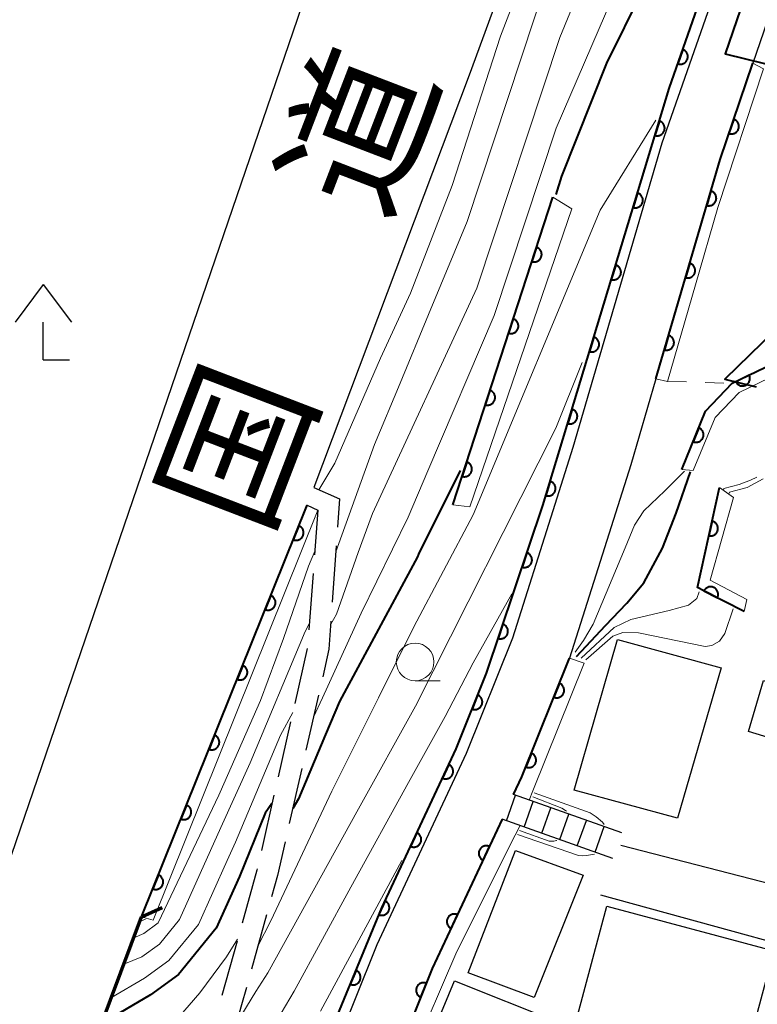
# Model space of a CAD drawing. Units: metres. Extents: x -72000 to -69999, y 27000 to 28500.
# Drawn here: x -71451 to -71402, y 27825 to 27890 of the extents above; entities that cross this region are included whole.
import ezdxf

# ---------------------------------------------------------------- set-up
doc = ezdxf.new("R2010")
doc.units = ezdxf.units.M
for name, color, linetype, lineweight in [('110600_大字・町・丁目界', 7, 'Continuous', 40), ('210100_道路縁(街区線)', 7, 'Continuous', 30), ('210600_庭園路等', 7, 'Continuous', 30), ('220300_道路橋(高架部)', 7, 'Continuous', 70), ('221400_石段', 7, 'Continuous', 30), ('221499_石段(中)', 7, 'Continuous', 30), ('300100_普通建物', 7, 'Continuous', 30), ('420400_路傍祠', 7, 'Continuous', 30), ('611111_コンクリート被覆(幅上)', 7, 'Continuous', 30), ('611112_コンクリート被覆(幅下)', 7, 'Continuous', 30), ('630100_植生界', 7, 'Continuous', 30), ('633100_広葉樹林', 7, 'Continuous', 13), ('710100_等高線(計曲線)', 7, 'Continuous', 40), ('710200_等高線(主曲線)', 7, 'Continuous', 13), ('812100_(注記)道路の路線名', 7, 'Continuous', 53)]:
    doc.layers.add(name, color=color, linetype=linetype, lineweight=lineweight)
doc.styles.add('Style-Kanji', font='MS Gothic.ttf')

msp = doc.modelspace()

# ---------------------------------------------------------------- linework, layer by layer
at = {"layer": '110600_大字・町・丁目界', "linetype": 'Continuous', "lineweight": 40, "flags": 128}
for points in [[(-71402.565, 27893.065), (-71404.33, 27887.89), (-71397.502, 27886.206)], [(-71397.648, 27874.119), (-71399.54, 27871.33), (-71400.25, 27870.29), (-71404.35, 27866.27), (-71402.28, 27865.775)]]:
    msp.add_lwpolyline(points, dxfattribs=at)
at = {"layer": '210100_道路縁(街区線)', "linetype": 'Continuous', "lineweight": 30, "flags": 128}
for points in [[(-71451.98, 27833.88), (-71432.74, 27890.19), (-71430.54, 27896.81), (-71439.11, 27899.62), (-71429.9, 27937.72)], [(-71412.07, 27911.71), (-71421.33, 27886.47), (-71431.65, 27859.08)], [(-71399.86, 27894.95), (-71402.49, 27887.26), (-71404.67, 27880.86), (-71408.93, 27866.3), (-71410.6, 27860.59), (-71414.67, 27847.74), (-71417.83, 27839.85), (-71418.38, 27838.68)], [(-71422.72, 27794.75), (-71430.4, 27796.51), (-71432.16, 27797.97), (-71432.87, 27799.21), (-71433.56, 27800.41), (-71434.41, 27803.8), (-71434.38, 27809.09), (-71433.38, 27813.93), (-71427.45, 27828.72), (-71421.5, 27841.43), (-71418.44, 27849.09), (-71415.75, 27857.56), (-71414.42, 27861.77), (-71408.51, 27881.98), (-71405.17, 27891.55)], [(-71432.09, 27857.9), (-71443.08, 27830.56)], [(-71411.25, 27835.33), (-71391.16, 27830.13), (-71389.46, 27830.97), (-71386.82, 27840.87)], [(-71428.43, 27801.71), (-71429.39, 27803.08), (-71430.26, 27806.46), (-71430.34, 27808.88), (-71429.53, 27812.77), (-71423.78, 27827.12), (-71419.14, 27837.04)], [(-71392.38, 27819.76), (-71391.09, 27824.86), (-71392.12, 27826.38), (-71412.6, 27832.01)]]:
    msp.add_lwpolyline(points, dxfattribs=at)
at = {"layer": '210600_庭園路等', "linetype": 'Continuous', "lineweight": 30}
for p, q in [((-71430.167, 27855.196), (-71430.425, 27851.455)), ((-71431.692, 27853.37), (-71431.97, 27849.631)), ((-71432.087, 27848.388), (-71432.916, 27844.731)), ((-71431.335, 27845.29), (-71432.166, 27841.633)), ((-71433.193, 27843.512), (-71434.023, 27839.855)), ((-71432.443, 27840.414), (-71433.274, 27836.757)), ((-71434.299, 27838.635), (-71435.129, 27834.978)), ((-71434.783, 27830.694), (-71435.785, 27827.08)), ((-71436.742, 27828.942), (-71437.749, 27825.329))]:
    msp.add_line(p, q, dxfattribs=at)
at = {"layer": '210600_庭園路等', "linetype": 'Continuous', "lineweight": 30, "flags": 128}
for points in [[(-71431.65, 27859.08), (-71429.95, 27858.33), (-71430.08, 27856.443)], [(-71432.09, 27857.9), (-71431.38, 27857.58), (-71431.6, 27854.617)], [(-71430.512, 27850.207), (-71430.64, 27848.35), (-71431.058, 27846.509)], [(-71433.551, 27835.539), (-71434.06, 27833.3), (-71434.449, 27831.899)], [(-71435.405, 27833.759), (-71435.43, 27833.65), (-71436.407, 27830.146)], [(-71436.119, 27825.876), (-71436.44, 27824.72), (-71437.141, 27822.268)]]:
    msp.add_lwpolyline(points, dxfattribs=at)
at = {"layer": '220300_道路橋(高架部)', "linetype": 'Continuous', "lineweight": 70, "flags": 128}
for points in [[(-71443.08, 27830.56), (-71441.71, 27831.18)], [(-71472.4, 27752.15), (-71468.7, 27762.03), (-71443.08, 27830.56)]]:
    msp.add_lwpolyline(points, dxfattribs=at)
at = {"layer": '221400_石段', "linetype": 'Continuous', "lineweight": 30, "flags": 128}
for points in [[(-71418.86, 27836.94), (-71418.26, 27838.64)], [(-71411.19, 27836.14), (-71418.38, 27838.68)], [(-71411.79, 27834.44), (-71419.14, 27837.04)], [(-71412.97, 27834.86), (-71412.37, 27836.56)]]:
    msp.add_lwpolyline(points, dxfattribs=at)
at = {"layer": '221499_石段(中)', "linetype": 'Continuous', "lineweight": 30, "flags": 128}
for points in [[(-71417.68, 27836.52), (-71417.08, 27838.22)], [(-71416.5, 27836.11), (-71415.9, 27837.81)], [(-71415.32, 27835.69), (-71414.72, 27837.39)], [(-71414.15, 27835.28), (-71413.55, 27836.97)]]:
    msp.add_lwpolyline(points, dxfattribs=at)
at = {"layer": '300100_普通建物', "linetype": 'Continuous', "lineweight": 30, "flags": 128}
msp.add_lwpolyline([(-71412.19, 27831.28), (-71401.11, 27828.3), (-71403.69, 27818.66), (-71404.4, 27818.86), (-71405.39, 27815.18), (-71415.61, 27817.92), (-71414.51, 27822.04), (-71414.65, 27822.07)], close=True, dxfattribs=at)
at = {"layer": '300100_普通建物', "linetype": 'Continuous', "lineweight": 30}
for points in [[(-71407.49, 27837.11), (-71414.36, 27838.98), (-71411.49, 27848.98), (-71404.61, 27847.11)], [(-71397.28, 27844.87), (-71398.28, 27841.5), (-71402.78, 27842.87), (-71401.78, 27846.25)], [(-71417.01, 27825.21), (-71421.39, 27826.83), (-71418.26, 27834.96), (-71413.77, 27833.33)], [(-71416.67, 27820.56), (-71423.55, 27823.31), (-71422.3, 27826.31), (-71415.42, 27823.56)]]:
    msp.add_3dface(points, dxfattribs=at)
at = {"layer": '420400_路傍祠', "linetype": 'Continuous', "lineweight": 30}
for p, q in [((-71449.61, 27872.56), (-71451.486, 27870.06)), ((-71449.61, 27872.56), (-71447.736, 27870.06)), ((-71449.61, 27867.56), (-71447.86, 27867.56))]:
    msp.add_line(p, q, dxfattribs=at)
at = {"layer": '420400_路傍祠', "linetype": 'Continuous', "lineweight": 30, "flags": 128}
msp.add_lwpolyline([(-71449.61, 27867.56), (-71449.61, 27870.06)], dxfattribs=at)
at = {"layer": '611111_コンクリート被覆(幅上)', "linetype": 'Continuous', "lineweight": 40}
for p, q in [((-71422.42, 27857.92), (-71415.78, 27878.37)), ((-71443.08, 27830.56), (-71432.09, 27857.9))]:
    msp.add_line(p, q, dxfattribs=at)
at = {"layer": '611111_コンクリート被覆(幅上)', "linetype": 'Continuous', "lineweight": 40, "flags": 128}
for points in [[(-71434.29, 27800.23), (-71435.16, 27803.71), (-71435.13, 27809.17), (-71434.47, 27812.36), (-71432.45, 27818.27), (-71427.13, 27831.16), (-71422.19, 27841.73), (-71420.19, 27846.75), (-71416.44, 27857.88), (-71408.05, 27885.58), (-71405.7, 27892.32)], [(-71408.93, 27866.3), (-71404.67, 27880.86), (-71402.49, 27887.26)], [(-71407.22, 27860.27), (-71405.63, 27864.14), (-71403.86, 27866), (-71401.14, 27867.32), (-71399.1, 27869.32), (-71398.3, 27870.48), (-71395.38, 27874.79), (-71392.34, 27880.01)], [(-71403.07, 27850.85), (-71403.52, 27851.07), (-71403.97, 27851.3), (-71404.42, 27851.53), (-71404.86, 27851.76), (-71405.31, 27851.99), (-71405.76, 27852.22), (-71406.17, 27852.43), (-71404.72, 27859.07)], [(-71418.38, 27838.68), (-71417.83, 27839.85), (-71414.67, 27847.74)], [(-71419.14, 27837.04), (-71423.78, 27827.12), (-71429.53, 27812.77), (-71430.34, 27808.88), (-71430.26, 27806.46), (-71429.39, 27803.08), (-71428.43, 27801.71)]]:
    msp.add_lwpolyline(points, dxfattribs=at)
for points in [[(-71407.146, 27888.173), (-71407.475, 27887.229), (-71407.433, 27887.216), (-71407.39, 27887.208), (-71407.348, 27887.202), (-71407.304, 27887.201), (-71407.26, 27887.204), (-71407.217, 27887.21), (-71407.174, 27887.219), (-71407.133, 27887.234), (-71407.093, 27887.25), (-71407.055, 27887.272), (-71407.018, 27887.295), (-71406.984, 27887.322), (-71406.952, 27887.353), (-71406.923, 27887.385), (-71406.897, 27887.42), (-71406.875, 27887.457), (-71406.855, 27887.496), (-71406.838, 27887.536), (-71406.826, 27887.579), (-71406.817, 27887.621), (-71406.812, 27887.664), (-71406.81, 27887.708), (-71406.813, 27887.751), (-71406.819, 27887.795), (-71406.829, 27887.837), (-71406.843, 27887.878), (-71406.86, 27887.919), (-71406.881, 27887.957), (-71406.904, 27887.994), (-71406.932, 27888.028), (-71406.962, 27888.059), (-71406.994, 27888.089), (-71407.03, 27888.115), (-71407.066, 27888.137), (-71407.105, 27888.157)], [(-71403.758, 27883.538), (-71404.08, 27882.592), (-71404.038, 27882.58), (-71403.995, 27882.571), (-71403.952, 27882.566), (-71403.909, 27882.565), (-71403.865, 27882.568), (-71403.822, 27882.575), (-71403.779, 27882.585), (-71403.738, 27882.599), (-71403.698, 27882.616), (-71403.66, 27882.638), (-71403.623, 27882.661), (-71403.59, 27882.689), (-71403.558, 27882.719), (-71403.529, 27882.752), (-71403.503, 27882.787), (-71403.481, 27882.824), (-71403.462, 27882.863), (-71403.446, 27882.904), (-71403.433, 27882.946), (-71403.425, 27882.989), (-71403.42, 27883.032), (-71403.419, 27883.076), (-71403.422, 27883.119), (-71403.428, 27883.162), (-71403.438, 27883.205), (-71403.453, 27883.246), (-71403.47, 27883.286), (-71403.492, 27883.324), (-71403.515, 27883.361), (-71403.543, 27883.394), (-71403.573, 27883.426), (-71403.605, 27883.455), (-71403.641, 27883.481), (-71403.678, 27883.503), (-71403.717, 27883.522)], [(-71408.703, 27883.423), (-71408.993, 27882.466), (-71408.951, 27882.455), (-71408.908, 27882.448), (-71408.865, 27882.445), (-71408.821, 27882.445), (-71408.778, 27882.45), (-71408.735, 27882.458), (-71408.692, 27882.469), (-71408.652, 27882.485), (-71408.612, 27882.503), (-71408.575, 27882.526), (-71408.539, 27882.551), (-71408.506, 27882.58), (-71408.476, 27882.611), (-71408.448, 27882.645), (-71408.423, 27882.681), (-71408.403, 27882.719), (-71408.384, 27882.758), (-71408.37, 27882.8), (-71408.359, 27882.842), (-71408.352, 27882.885), (-71408.349, 27882.928), (-71408.349, 27882.972), (-71408.354, 27883.015), (-71408.361, 27883.058), (-71408.373, 27883.1), (-71408.389, 27883.141), (-71408.407, 27883.181), (-71408.43, 27883.218), (-71408.455, 27883.254), (-71408.483, 27883.286), (-71408.515, 27883.317), (-71408.548, 27883.345), (-71408.585, 27883.369), (-71408.622, 27883.39), (-71408.662, 27883.408)], [(-71410.153, 27878.638), (-71410.443, 27877.681), (-71410.4, 27877.67), (-71410.357, 27877.663), (-71410.314, 27877.66), (-71410.27, 27877.66), (-71410.227, 27877.664), (-71410.184, 27877.672), (-71410.142, 27877.684), (-71410.101, 27877.7), (-71410.062, 27877.718), (-71410.024, 27877.741), (-71409.988, 27877.766), (-71409.956, 27877.794), (-71409.925, 27877.826), (-71409.897, 27877.859), (-71409.873, 27877.896), (-71409.852, 27877.933), (-71409.834, 27877.973), (-71409.819, 27878.014), (-71409.808, 27878.057), (-71409.802, 27878.1), (-71409.798, 27878.143), (-71409.798, 27878.187), (-71409.803, 27878.23), (-71409.811, 27878.273), (-71409.822, 27878.315), (-71409.838, 27878.355), (-71409.856, 27878.395), (-71409.879, 27878.433), (-71409.904, 27878.468), (-71409.933, 27878.501), (-71409.964, 27878.532), (-71409.998, 27878.559), (-71410.034, 27878.584), (-71410.072, 27878.605), (-71410.111, 27878.623)], [(-71405.279, 27878.777), (-71405.56, 27877.817), (-71405.517, 27877.807), (-71405.475, 27877.8), (-71405.432, 27877.797), (-71405.388, 27877.798), (-71405.345, 27877.803), (-71405.302, 27877.811), (-71405.26, 27877.823), (-71405.219, 27877.839), (-71405.18, 27877.858), (-71405.142, 27877.881), (-71405.107, 27877.906), (-71405.075, 27877.936), (-71405.044, 27877.967), (-71405.017, 27878.001), (-71404.993, 27878.038), (-71404.972, 27878.075), (-71404.954, 27878.115), (-71404.94, 27878.157), (-71404.93, 27878.199), (-71404.923, 27878.242), (-71404.92, 27878.285), (-71404.921, 27878.329), (-71404.926, 27878.372), (-71404.934, 27878.415), (-71404.946, 27878.457), (-71404.962, 27878.498), (-71404.981, 27878.537), (-71405.004, 27878.574), (-71405.029, 27878.61), (-71405.058, 27878.642), (-71405.09, 27878.673), (-71405.124, 27878.7), (-71405.16, 27878.724), (-71405.198, 27878.745), (-71405.238, 27878.763)], [(-71416.861, 27875.04), (-71417.17, 27874.089), (-71417.128, 27874.077), (-71417.085, 27874.07), (-71417.042, 27874.065), (-71416.998, 27874.065), (-71416.955, 27874.069), (-71416.912, 27874.076), (-71416.869, 27874.086), (-71416.829, 27874.101), (-71416.788, 27874.119), (-71416.75, 27874.141), (-71416.714, 27874.165), (-71416.681, 27874.193), (-71416.65, 27874.224), (-71416.621, 27874.257), (-71416.596, 27874.293), (-71416.575, 27874.33), (-71416.556, 27874.369), (-71416.54, 27874.41), (-71416.528, 27874.453), (-71416.521, 27874.495), (-71416.516, 27874.538), (-71416.516, 27874.582), (-71416.52, 27874.625), (-71416.527, 27874.669), (-71416.537, 27874.711), (-71416.552, 27874.752), (-71416.57, 27874.792), (-71416.592, 27874.83), (-71416.616, 27874.866), (-71416.644, 27874.899), (-71416.675, 27874.93), (-71416.708, 27874.959), (-71416.744, 27874.984), (-71416.781, 27875.006), (-71416.82, 27875.025)], [(-71411.602, 27873.852), (-71411.892, 27872.895), (-71411.849, 27872.884), (-71411.806, 27872.878), (-71411.764, 27872.874), (-71411.72, 27872.874), (-71411.676, 27872.879), (-71411.633, 27872.887), (-71411.591, 27872.898), (-71411.551, 27872.914), (-71411.511, 27872.932), (-71411.474, 27872.956), (-71411.438, 27872.98), (-71411.405, 27873.009), (-71411.375, 27873.041), (-71411.347, 27873.074), (-71411.322, 27873.11), (-71411.301, 27873.148), (-71411.283, 27873.187), (-71411.269, 27873.229), (-71411.258, 27873.272), (-71411.251, 27873.314), (-71411.247, 27873.357), (-71411.248, 27873.401), (-71411.252, 27873.444), (-71411.26, 27873.488), (-71411.272, 27873.53), (-71411.287, 27873.57), (-71411.306, 27873.61), (-71411.329, 27873.647), (-71411.354, 27873.683), (-71411.382, 27873.716), (-71411.414, 27873.746), (-71411.447, 27873.774), (-71411.484, 27873.799), (-71411.521, 27873.82), (-71411.561, 27873.838)], [(-71406.684, 27873.978), (-71406.964, 27873.018), (-71406.922, 27873.008), (-71406.879, 27873.002), (-71406.836, 27872.998), (-71406.792, 27872.999), (-71406.749, 27873.004), (-71406.706, 27873.012), (-71406.664, 27873.024), (-71406.623, 27873.04), (-71406.584, 27873.059), (-71406.546, 27873.083), (-71406.511, 27873.108), (-71406.479, 27873.137), (-71406.448, 27873.169), (-71406.421, 27873.202), (-71406.397, 27873.239), (-71406.376, 27873.277), (-71406.358, 27873.316), (-71406.344, 27873.358), (-71406.334, 27873.401), (-71406.327, 27873.444), (-71406.324, 27873.486), (-71406.325, 27873.53), (-71406.33, 27873.574), (-71406.338, 27873.617), (-71406.35, 27873.659), (-71406.366, 27873.699), (-71406.385, 27873.739), (-71406.408, 27873.776), (-71406.433, 27873.811), (-71406.462, 27873.844), (-71406.494, 27873.874), (-71406.528, 27873.901), (-71406.564, 27873.926), (-71406.602, 27873.946), (-71406.642, 27873.964)], [(-71418.405, 27870.285), (-71418.714, 27869.333), (-71418.672, 27869.322), (-71418.629, 27869.314), (-71418.586, 27869.31), (-71418.542, 27869.309), (-71418.499, 27869.313), (-71418.456, 27869.32), (-71418.413, 27869.33), (-71418.373, 27869.346), (-71418.332, 27869.363), (-71418.295, 27869.385), (-71418.258, 27869.409), (-71418.225, 27869.437), (-71418.194, 27869.468), (-71418.165, 27869.501), (-71418.14, 27869.537), (-71418.119, 27869.574), (-71418.1, 27869.613), (-71418.084, 27869.655), (-71418.072, 27869.697), (-71418.065, 27869.74), (-71418.06, 27869.783), (-71418.06, 27869.826), (-71418.064, 27869.87), (-71418.071, 27869.913), (-71418.081, 27869.955), (-71418.096, 27869.996), (-71418.114, 27870.036), (-71418.136, 27870.074), (-71418.16, 27870.11), (-71418.188, 27870.144), (-71418.219, 27870.175), (-71418.252, 27870.203), (-71418.288, 27870.229), (-71418.325, 27870.25), (-71418.364, 27870.269)], [(-71408.088, 27869.179), (-71408.368, 27868.22), (-71408.326, 27868.209), (-71408.283, 27868.203), (-71408.24, 27868.2), (-71408.196, 27868.2), (-71408.153, 27868.205), (-71408.11, 27868.214), (-71408.068, 27868.225), (-71408.027, 27868.242), (-71407.988, 27868.26), (-71407.951, 27868.284), (-71407.915, 27868.309), (-71407.883, 27868.338), (-71407.852, 27868.37), (-71407.825, 27868.403), (-71407.801, 27868.44), (-71407.78, 27868.478), (-71407.762, 27868.517), (-71407.748, 27868.559), (-71407.738, 27868.602), (-71407.731, 27868.645), (-71407.728, 27868.688), (-71407.729, 27868.732), (-71407.734, 27868.775), (-71407.742, 27868.818), (-71407.754, 27868.86), (-71407.77, 27868.9), (-71407.789, 27868.94), (-71407.812, 27868.977), (-71407.837, 27869.012), (-71407.866, 27869.045), (-71407.898, 27869.075), (-71407.932, 27869.102), (-71407.969, 27869.127), (-71408.006, 27869.147), (-71408.046, 27869.165)], [(-71413.052, 27869.067), (-71413.341, 27868.11), (-71413.299, 27868.099), (-71413.256, 27868.092), (-71413.213, 27868.089), (-71413.169, 27868.089), (-71413.126, 27868.094), (-71413.083, 27868.102), (-71413.041, 27868.113), (-71413, 27868.129), (-71412.96, 27868.147), (-71412.923, 27868.17), (-71412.887, 27868.195), (-71412.855, 27868.224), (-71412.824, 27868.255), (-71412.796, 27868.289), (-71412.772, 27868.325), (-71412.751, 27868.363), (-71412.733, 27868.402), (-71412.718, 27868.444), (-71412.707, 27868.486), (-71412.7, 27868.529), (-71412.697, 27868.572), (-71412.697, 27868.616), (-71412.702, 27868.659), (-71412.71, 27868.702), (-71412.721, 27868.744), (-71412.737, 27868.785), (-71412.755, 27868.825), (-71412.778, 27868.862), (-71412.803, 27868.898), (-71412.832, 27868.93), (-71412.863, 27868.961), (-71412.897, 27868.989), (-71412.933, 27869.013), (-71412.971, 27869.034), (-71413.01, 27869.052)], [(-71402.737, 27866.545), (-71403.636, 27866.109), (-71403.615, 27866.07), (-71403.591, 27866.034), (-71403.565, 27866), (-71403.535, 27865.968), (-71403.502, 27865.939), (-71403.467, 27865.913), (-71403.43, 27865.89), (-71403.391, 27865.871), (-71403.351, 27865.854), (-71403.308, 27865.842), (-71403.266, 27865.833), (-71403.222, 27865.828), (-71403.179, 27865.827), (-71403.135, 27865.829), (-71403.092, 27865.836), (-71403.05, 27865.846), (-71403.009, 27865.86), (-71402.968, 27865.877), (-71402.93, 27865.898), (-71402.894, 27865.922), (-71402.86, 27865.949), (-71402.828, 27865.979), (-71402.799, 27866.011), (-71402.773, 27866.046), (-71402.749, 27866.083), (-71402.731, 27866.122), (-71402.714, 27866.163), (-71402.702, 27866.205), (-71402.692, 27866.248), (-71402.688, 27866.291), (-71402.687, 27866.335), (-71402.689, 27866.378), (-71402.696, 27866.422), (-71402.706, 27866.463), (-71402.719, 27866.505)], [(-71419.949, 27865.529), (-71420.258, 27864.578), (-71420.216, 27864.566), (-71420.173, 27864.559), (-71420.13, 27864.554), (-71420.086, 27864.554), (-71420.043, 27864.557), (-71420, 27864.564), (-71419.957, 27864.575), (-71419.917, 27864.59), (-71419.876, 27864.607), (-71419.839, 27864.63), (-71419.802, 27864.654), (-71419.769, 27864.682), (-71419.738, 27864.713), (-71419.71, 27864.746), (-71419.684, 27864.782), (-71419.663, 27864.819), (-71419.644, 27864.858), (-71419.628, 27864.899), (-71419.617, 27864.941), (-71419.609, 27864.984), (-71419.605, 27865.027), (-71419.604, 27865.071), (-71419.608, 27865.114), (-71419.615, 27865.157), (-71419.625, 27865.2), (-71419.64, 27865.24), (-71419.658, 27865.281), (-71419.68, 27865.319), (-71419.704, 27865.355), (-71419.732, 27865.388), (-71419.763, 27865.419), (-71419.796, 27865.448), (-71419.832, 27865.473), (-71419.869, 27865.494), (-71419.908, 27865.513)], [(-71414.501, 27864.282), (-71414.791, 27863.325), (-71414.748, 27863.314), (-71414.705, 27863.307), (-71414.662, 27863.304), (-71414.619, 27863.304), (-71414.575, 27863.309), (-71414.532, 27863.316), (-71414.49, 27863.328), (-71414.45, 27863.344), (-71414.41, 27863.362), (-71414.372, 27863.385), (-71414.337, 27863.41), (-71414.304, 27863.438), (-71414.274, 27863.47), (-71414.246, 27863.503), (-71414.221, 27863.54), (-71414.2, 27863.577), (-71414.182, 27863.617), (-71414.167, 27863.658), (-71414.157, 27863.701), (-71414.15, 27863.744), (-71414.146, 27863.787), (-71414.147, 27863.831), (-71414.151, 27863.874), (-71414.159, 27863.917), (-71414.17, 27863.959), (-71414.186, 27863.999), (-71414.205, 27864.039), (-71414.228, 27864.077), (-71414.252, 27864.112), (-71414.281, 27864.145), (-71414.313, 27864.176), (-71414.346, 27864.203), (-71414.382, 27864.228), (-71414.42, 27864.249), (-71414.459, 27864.267)], [(-71406.08, 27863.045), (-71406.46, 27862.12), (-71406.418, 27862.105), (-71406.376, 27862.094), (-71406.334, 27862.087), (-71406.29, 27862.083), (-71406.247, 27862.083), (-71406.203, 27862.087), (-71406.16, 27862.094), (-71406.119, 27862.106), (-71406.077, 27862.12), (-71406.038, 27862.14), (-71406, 27862.161), (-71405.964, 27862.187), (-71405.931, 27862.215), (-71405.9, 27862.246), (-71405.872, 27862.28), (-71405.848, 27862.315), (-71405.826, 27862.352), (-71405.807, 27862.392), (-71405.793, 27862.434), (-71405.782, 27862.476), (-71405.774, 27862.518), (-71405.77, 27862.562), (-71405.771, 27862.605), (-71405.774, 27862.649), (-71405.782, 27862.692), (-71405.794, 27862.734), (-71405.808, 27862.775), (-71405.827, 27862.815), (-71405.849, 27862.853), (-71405.874, 27862.888), (-71405.903, 27862.921), (-71405.933, 27862.952), (-71405.967, 27862.98), (-71406.002, 27863.004), (-71406.04, 27863.026)], [(-71421.494, 27860.773), (-71421.802, 27859.822), (-71421.76, 27859.811), (-71421.717, 27859.803), (-71421.674, 27859.799), (-71421.63, 27859.798), (-71421.587, 27859.802), (-71421.544, 27859.809), (-71421.502, 27859.819), (-71421.461, 27859.834), (-71421.421, 27859.852), (-71421.383, 27859.874), (-71421.347, 27859.898), (-71421.313, 27859.926), (-71421.282, 27859.957), (-71421.254, 27859.99), (-71421.228, 27860.026), (-71421.207, 27860.063), (-71421.188, 27860.102), (-71421.172, 27860.143), (-71421.161, 27860.186), (-71421.153, 27860.229), (-71421.149, 27860.271), (-71421.148, 27860.315), (-71421.152, 27860.359), (-71421.159, 27860.402), (-71421.169, 27860.444), (-71421.185, 27860.485), (-71421.202, 27860.525), (-71421.224, 27860.563), (-71421.248, 27860.599), (-71421.276, 27860.632), (-71421.307, 27860.663), (-71421.34, 27860.692), (-71421.376, 27860.717), (-71421.413, 27860.739), (-71421.452, 27860.758)], [(-71415.95, 27859.496), (-71416.24, 27858.539), (-71416.198, 27858.529), (-71416.155, 27858.522), (-71416.112, 27858.518), (-71416.068, 27858.519), (-71416.025, 27858.523), (-71415.982, 27858.531), (-71415.94, 27858.542), (-71415.899, 27858.558), (-71415.859, 27858.577), (-71415.822, 27858.6), (-71415.786, 27858.624), (-71415.753, 27858.653), (-71415.723, 27858.685), (-71415.695, 27858.718), (-71415.67, 27858.754), (-71415.65, 27858.792), (-71415.631, 27858.831), (-71415.617, 27858.873), (-71415.606, 27858.916), (-71415.599, 27858.959), (-71415.596, 27859.001), (-71415.596, 27859.045), (-71415.601, 27859.089), (-71415.608, 27859.132), (-71415.62, 27859.174), (-71415.636, 27859.214), (-71415.654, 27859.254), (-71415.677, 27859.291), (-71415.702, 27859.327), (-71415.731, 27859.36), (-71415.762, 27859.39), (-71415.795, 27859.418), (-71415.832, 27859.443), (-71415.869, 27859.464), (-71415.909, 27859.482)], [(-71405.206, 27856.846), (-71405.419, 27855.869), (-71405.376, 27855.862), (-71405.332, 27855.859), (-71405.289, 27855.859), (-71405.245, 27855.862), (-71405.203, 27855.87), (-71405.16, 27855.882), (-71405.119, 27855.896), (-71405.08, 27855.915), (-71405.042, 27855.937), (-71405.007, 27855.963), (-71404.973, 27855.99), (-71404.943, 27856.021), (-71404.915, 27856.055), (-71404.89, 27856.091), (-71404.868, 27856.129), (-71404.85, 27856.168), (-71404.835, 27856.209), (-71404.824, 27856.251), (-71404.816, 27856.295), (-71404.813, 27856.338), (-71404.813, 27856.381), (-71404.817, 27856.425), (-71404.825, 27856.467), (-71404.836, 27856.51), (-71404.85, 27856.551), (-71404.87, 27856.59), (-71404.891, 27856.628), (-71404.917, 27856.664), (-71404.944, 27856.697), (-71404.976, 27856.728), (-71405.009, 27856.755), (-71405.045, 27856.781), (-71405.083, 27856.802), (-71405.122, 27856.82), (-71405.163, 27856.835)], [(-71432.637, 27856.54), (-71433.01, 27855.612), (-71432.968, 27855.597), (-71432.926, 27855.587), (-71432.884, 27855.579), (-71432.84, 27855.576), (-71432.797, 27855.577), (-71432.753, 27855.581), (-71432.71, 27855.588), (-71432.668, 27855.601), (-71432.627, 27855.615), (-71432.588, 27855.635), (-71432.55, 27855.656), (-71432.515, 27855.682), (-71432.482, 27855.711), (-71432.451, 27855.742), (-71432.423, 27855.776), (-71432.399, 27855.811), (-71432.378, 27855.849), (-71432.359, 27855.889), (-71432.345, 27855.931), (-71432.334, 27855.973), (-71432.327, 27856.015), (-71432.323, 27856.059), (-71432.324, 27856.103), (-71432.328, 27856.146), (-71432.336, 27856.189), (-71432.348, 27856.231), (-71432.363, 27856.272), (-71432.383, 27856.311), (-71432.404, 27856.349), (-71432.43, 27856.384), (-71432.459, 27856.417), (-71432.489, 27856.448), (-71432.523, 27856.476), (-71432.559, 27856.5), (-71432.597, 27856.521)], [(-71417.497, 27854.742), (-71417.816, 27853.795), (-71417.774, 27853.782), (-71417.731, 27853.774), (-71417.689, 27853.77), (-71417.645, 27853.768), (-71417.602, 27853.772), (-71417.558, 27853.778), (-71417.516, 27853.788), (-71417.475, 27853.803), (-71417.434, 27853.82), (-71417.396, 27853.842), (-71417.36, 27853.866), (-71417.326, 27853.893), (-71417.295, 27853.924), (-71417.266, 27853.956), (-71417.24, 27853.992), (-71417.218, 27854.029), (-71417.199, 27854.068), (-71417.183, 27854.109), (-71417.171, 27854.151), (-71417.163, 27854.194), (-71417.158, 27854.236), (-71417.157, 27854.28), (-71417.16, 27854.324), (-71417.167, 27854.367), (-71417.177, 27854.41), (-71417.191, 27854.45), (-71417.208, 27854.491), (-71417.23, 27854.529), (-71417.254, 27854.565), (-71417.282, 27854.599), (-71417.312, 27854.63), (-71417.345, 27854.659), (-71417.38, 27854.685), (-71417.417, 27854.707), (-71417.456, 27854.726)], [(-71405.743, 27852.211), (-71404.853, 27851.756), (-71404.835, 27851.796), (-71404.82, 27851.837), (-71404.809, 27851.879), (-71404.802, 27851.922), (-71404.799, 27851.966), (-71404.799, 27852.009), (-71404.802, 27852.053), (-71404.811, 27852.095), (-71404.822, 27852.138), (-71404.838, 27852.179), (-71404.856, 27852.218), (-71404.878, 27852.256), (-71404.904, 27852.291), (-71404.932, 27852.325), (-71404.963, 27852.355), (-71404.997, 27852.382), (-71405.032, 27852.407), (-71405.07, 27852.429), (-71405.111, 27852.447), (-71405.152, 27852.462), (-71405.193, 27852.473), (-71405.236, 27852.48), (-71405.28, 27852.483), (-71405.324, 27852.483), (-71405.367, 27852.48), (-71405.41, 27852.471), (-71405.452, 27852.46), (-71405.493, 27852.444), (-71405.532, 27852.426), (-71405.57, 27852.404), (-71405.605, 27852.378), (-71405.639, 27852.35), (-71405.669, 27852.319), (-71405.696, 27852.285), (-71405.721, 27852.25)], [(-71434.502, 27851.9), (-71434.875, 27850.973), (-71434.833, 27850.958), (-71434.791, 27850.948), (-71434.749, 27850.94), (-71434.705, 27850.937), (-71434.661, 27850.937), (-71434.618, 27850.941), (-71434.575, 27850.949), (-71434.533, 27850.961), (-71434.492, 27850.976), (-71434.453, 27850.996), (-71434.415, 27851.017), (-71434.38, 27851.043), (-71434.347, 27851.072), (-71434.316, 27851.103), (-71434.288, 27851.137), (-71434.264, 27851.172), (-71434.243, 27851.21), (-71434.224, 27851.25), (-71434.21, 27851.292), (-71434.199, 27851.334), (-71434.192, 27851.376), (-71434.188, 27851.42), (-71434.189, 27851.463), (-71434.193, 27851.507), (-71434.201, 27851.55), (-71434.213, 27851.591), (-71434.228, 27851.633), (-71434.247, 27851.672), (-71434.269, 27851.71), (-71434.295, 27851.745), (-71434.323, 27851.778), (-71434.354, 27851.809), (-71434.388, 27851.837), (-71434.424, 27851.861), (-71434.462, 27851.882)], [(-71419.094, 27850.004), (-71419.413, 27849.056), (-71419.371, 27849.044), (-71419.328, 27849.036), (-71419.285, 27849.031), (-71419.241, 27849.03), (-71419.198, 27849.034), (-71419.155, 27849.04), (-71419.112, 27849.05), (-71419.071, 27849.065), (-71419.031, 27849.082), (-71418.993, 27849.104), (-71418.956, 27849.127), (-71418.923, 27849.155), (-71418.891, 27849.186), (-71418.862, 27849.218), (-71418.837, 27849.254), (-71418.815, 27849.291), (-71418.795, 27849.329), (-71418.779, 27849.371), (-71418.767, 27849.413), (-71418.759, 27849.456), (-71418.754, 27849.498), (-71418.753, 27849.542), (-71418.757, 27849.585), (-71418.763, 27849.629), (-71418.773, 27849.671), (-71418.788, 27849.712), (-71418.805, 27849.753), (-71418.827, 27849.791), (-71418.85, 27849.827), (-71418.878, 27849.861), (-71418.909, 27849.892), (-71418.941, 27849.921), (-71418.977, 27849.947), (-71419.014, 27849.969), (-71419.053, 27849.988)], [(-71436.367, 27847.261), (-71436.74, 27846.333), (-71436.698, 27846.319), (-71436.656, 27846.308), (-71436.613, 27846.301), (-71436.57, 27846.297), (-71436.526, 27846.298), (-71436.483, 27846.302), (-71436.44, 27846.31), (-71436.398, 27846.322), (-71436.357, 27846.337), (-71436.317, 27846.357), (-71436.28, 27846.378), (-71436.245, 27846.404), (-71436.211, 27846.433), (-71436.181, 27846.463), (-71436.153, 27846.497), (-71436.129, 27846.533), (-71436.107, 27846.571), (-71436.089, 27846.611), (-71436.075, 27846.652), (-71436.064, 27846.694), (-71436.057, 27846.737), (-71436.053, 27846.781), (-71436.054, 27846.824), (-71436.058, 27846.868), (-71436.066, 27846.911), (-71436.078, 27846.952), (-71436.093, 27846.994), (-71436.112, 27847.033), (-71436.134, 27847.071), (-71436.16, 27847.106), (-71436.188, 27847.139), (-71436.219, 27847.17), (-71436.253, 27847.197), (-71436.289, 27847.221), (-71436.326, 27847.243)], [(-71415.336, 27846.076), (-71415.708, 27845.148), (-71415.667, 27845.134), (-71415.624, 27845.123), (-71415.582, 27845.116), (-71415.538, 27845.112), (-71415.495, 27845.113), (-71415.451, 27845.117), (-71415.408, 27845.125), (-71415.367, 27845.137), (-71415.325, 27845.152), (-71415.286, 27845.172), (-71415.248, 27845.193), (-71415.213, 27845.219), (-71415.18, 27845.248), (-71415.149, 27845.279), (-71415.122, 27845.313), (-71415.098, 27845.349), (-71415.076, 27845.386), (-71415.058, 27845.426), (-71415.044, 27845.468), (-71415.033, 27845.51), (-71415.026, 27845.552), (-71415.022, 27845.596), (-71415.023, 27845.64), (-71415.027, 27845.683), (-71415.035, 27845.726), (-71415.047, 27845.768), (-71415.062, 27845.809), (-71415.082, 27845.848), (-71415.103, 27845.886), (-71415.129, 27845.921), (-71415.158, 27845.954), (-71415.189, 27845.985), (-71415.223, 27846.013), (-71415.259, 27846.037), (-71415.296, 27846.058)], [(-71420.77, 27845.295), (-71421.14, 27844.366), (-71421.098, 27844.352), (-71421.056, 27844.341), (-71421.014, 27844.334), (-71420.97, 27844.331), (-71420.926, 27844.332), (-71420.883, 27844.336), (-71420.84, 27844.343), (-71420.798, 27844.356), (-71420.757, 27844.371), (-71420.718, 27844.391), (-71420.68, 27844.412), (-71420.645, 27844.438), (-71420.612, 27844.467), (-71420.581, 27844.498), (-71420.554, 27844.532), (-71420.53, 27844.568), (-71420.508, 27844.605), (-71420.49, 27844.645), (-71420.476, 27844.687), (-71420.465, 27844.729), (-71420.458, 27844.772), (-71420.455, 27844.815), (-71420.456, 27844.859), (-71420.46, 27844.902), (-71420.468, 27844.945), (-71420.48, 27844.987), (-71420.495, 27845.028), (-71420.515, 27845.067), (-71420.536, 27845.105), (-71420.562, 27845.14), (-71420.591, 27845.173), (-71420.622, 27845.204), (-71420.656, 27845.231), (-71420.692, 27845.255), (-71420.73, 27845.277)], [(-71438.231, 27842.622), (-71438.604, 27841.694), (-71438.563, 27841.68), (-71438.521, 27841.669), (-71438.478, 27841.662), (-71438.435, 27841.658), (-71438.391, 27841.659), (-71438.347, 27841.663), (-71438.305, 27841.671), (-71438.263, 27841.683), (-71438.221, 27841.698), (-71438.182, 27841.717), (-71438.145, 27841.739), (-71438.109, 27841.765), (-71438.076, 27841.793), (-71438.046, 27841.824), (-71438.018, 27841.858), (-71437.994, 27841.894), (-71437.972, 27841.931), (-71437.954, 27841.972), (-71437.939, 27842.013), (-71437.929, 27842.055), (-71437.922, 27842.098), (-71437.918, 27842.141), (-71437.919, 27842.185), (-71437.923, 27842.229), (-71437.93, 27842.271), (-71437.943, 27842.313), (-71437.957, 27842.354), (-71437.977, 27842.394), (-71437.999, 27842.431), (-71438.024, 27842.467), (-71438.053, 27842.5), (-71438.084, 27842.53), (-71438.118, 27842.558), (-71438.154, 27842.582), (-71438.191, 27842.604)], [(-71417.195, 27841.435), (-71417.567, 27840.506), (-71417.525, 27840.492), (-71417.483, 27840.482), (-71417.441, 27840.474), (-71417.397, 27840.471), (-71417.354, 27840.472), (-71417.31, 27840.476), (-71417.267, 27840.483), (-71417.226, 27840.496), (-71417.184, 27840.51), (-71417.145, 27840.53), (-71417.107, 27840.552), (-71417.072, 27840.578), (-71417.039, 27840.606), (-71417.008, 27840.637), (-71416.981, 27840.671), (-71416.957, 27840.707), (-71416.935, 27840.745), (-71416.917, 27840.785), (-71416.903, 27840.826), (-71416.892, 27840.868), (-71416.885, 27840.911), (-71416.881, 27840.955), (-71416.882, 27840.998), (-71416.886, 27841.042), (-71416.894, 27841.085), (-71416.906, 27841.126), (-71416.921, 27841.168), (-71416.941, 27841.207), (-71416.962, 27841.245), (-71416.988, 27841.28), (-71417.017, 27841.313), (-71417.048, 27841.343), (-71417.082, 27841.371), (-71417.117, 27841.395), (-71417.155, 27841.417)], [(-71422.682, 27840.677), (-71423.106, 27839.771), (-71423.065, 27839.754), (-71423.023, 27839.741), (-71422.982, 27839.732), (-71422.938, 27839.726), (-71422.895, 27839.724), (-71422.851, 27839.726), (-71422.808, 27839.731), (-71422.765, 27839.741), (-71422.723, 27839.753), (-71422.683, 27839.771), (-71422.644, 27839.79), (-71422.607, 27839.814), (-71422.573, 27839.841), (-71422.541, 27839.87), (-71422.511, 27839.902), (-71422.485, 27839.937), (-71422.461, 27839.973), (-71422.441, 27840.012), (-71422.424, 27840.053), (-71422.411, 27840.094), (-71422.402, 27840.136), (-71422.396, 27840.18), (-71422.394, 27840.223), (-71422.396, 27840.267), (-71422.401, 27840.31), (-71422.411, 27840.352), (-71422.423, 27840.395), (-71422.441, 27840.435), (-71422.46, 27840.474), (-71422.484, 27840.51), (-71422.511, 27840.545), (-71422.54, 27840.577), (-71422.573, 27840.607), (-71422.607, 27840.633), (-71422.643, 27840.656)], [(-71440.096, 27837.983), (-71440.469, 27837.055), (-71440.428, 27837.04), (-71440.386, 27837.03), (-71440.343, 27837.023), (-71440.299, 27837.019), (-71440.256, 27837.02), (-71440.212, 27837.024), (-71440.169, 27837.031), (-71440.128, 27837.044), (-71440.086, 27837.058), (-71440.047, 27837.078), (-71440.009, 27837.1), (-71439.974, 27837.125), (-71439.941, 27837.154), (-71439.91, 27837.185), (-71439.883, 27837.219), (-71439.859, 27837.255), (-71439.837, 27837.292), (-71439.819, 27837.332), (-71439.804, 27837.374), (-71439.794, 27837.416), (-71439.786, 27837.458), (-71439.783, 27837.502), (-71439.784, 27837.546), (-71439.788, 27837.589), (-71439.795, 27837.632), (-71439.808, 27837.674), (-71439.822, 27837.715), (-71439.842, 27837.754), (-71439.864, 27837.792), (-71439.889, 27837.827), (-71439.918, 27837.86), (-71439.949, 27837.891), (-71439.983, 27837.919), (-71440.019, 27837.943), (-71440.056, 27837.964)], [(-71424.799, 27836.147), (-71425.223, 27835.241), (-71425.182, 27835.224), (-71425.14, 27835.212), (-71425.099, 27835.202), (-71425.055, 27835.196), (-71425.012, 27835.194), (-71424.968, 27835.196), (-71424.925, 27835.201), (-71424.882, 27835.211), (-71424.84, 27835.224), (-71424.8, 27835.241), (-71424.761, 27835.261), (-71424.725, 27835.284), (-71424.69, 27835.311), (-71424.658, 27835.34), (-71424.628, 27835.373), (-71424.602, 27835.407), (-71424.578, 27835.443), (-71424.558, 27835.482), (-71424.541, 27835.523), (-71424.528, 27835.565), (-71424.519, 27835.606), (-71424.513, 27835.65), (-71424.511, 27835.693), (-71424.513, 27835.737), (-71424.518, 27835.781), (-71424.528, 27835.823), (-71424.54, 27835.865), (-71424.558, 27835.905), (-71424.577, 27835.944), (-71424.601, 27835.981), (-71424.628, 27836.015), (-71424.657, 27836.048), (-71424.69, 27836.077), (-71424.724, 27836.103), (-71424.76, 27836.127)], [(-71420.411, 27834.323), (-71419.987, 27835.228), (-71420.028, 27835.245), (-71420.07, 27835.258), (-71420.111, 27835.268), (-71420.155, 27835.274), (-71420.198, 27835.275), (-71420.242, 27835.274), (-71420.285, 27835.268), (-71420.328, 27835.258), (-71420.37, 27835.246), (-71420.41, 27835.229), (-71420.449, 27835.209), (-71420.486, 27835.185), (-71420.52, 27835.159), (-71420.552, 27835.13), (-71420.582, 27835.097), (-71420.608, 27835.063), (-71420.632, 27835.026), (-71420.652, 27834.987), (-71420.669, 27834.947), (-71420.682, 27834.905), (-71420.691, 27834.863), (-71420.697, 27834.82), (-71420.699, 27834.776), (-71420.697, 27834.732), (-71420.692, 27834.689), (-71420.682, 27834.647), (-71420.67, 27834.605), (-71420.652, 27834.565), (-71420.633, 27834.526), (-71420.609, 27834.489), (-71420.582, 27834.455), (-71420.553, 27834.422), (-71420.521, 27834.393), (-71420.486, 27834.367), (-71420.45, 27834.343)], [(-71441.961, 27833.344), (-71442.334, 27832.416), (-71442.292, 27832.401), (-71442.25, 27832.391), (-71442.208, 27832.383), (-71442.164, 27832.38), (-71442.121, 27832.381), (-71442.077, 27832.385), (-71442.034, 27832.392), (-71441.993, 27832.405), (-71441.951, 27832.419), (-71441.912, 27832.439), (-71441.874, 27832.46), (-71441.839, 27832.486), (-71441.806, 27832.515), (-71441.775, 27832.546), (-71441.748, 27832.58), (-71441.724, 27832.615), (-71441.702, 27832.653), (-71441.684, 27832.693), (-71441.669, 27832.735), (-71441.659, 27832.777), (-71441.651, 27832.819), (-71441.648, 27832.863), (-71441.649, 27832.906), (-71441.653, 27832.95), (-71441.66, 27832.993), (-71441.672, 27833.035), (-71441.687, 27833.076), (-71441.707, 27833.115), (-71441.728, 27833.153), (-71441.754, 27833.188), (-71441.783, 27833.221), (-71441.814, 27833.252), (-71441.848, 27833.28), (-71441.883, 27833.304), (-71441.921, 27833.325)], [(-71426.916, 27831.617), (-71427.34, 27830.711), (-71427.299, 27830.695), (-71427.257, 27830.682), (-71427.216, 27830.672), (-71427.172, 27830.666), (-71427.129, 27830.665), (-71427.085, 27830.666), (-71427.042, 27830.671), (-71426.999, 27830.682), (-71426.957, 27830.694), (-71426.917, 27830.711), (-71426.878, 27830.731), (-71426.842, 27830.755), (-71426.807, 27830.781), (-71426.775, 27830.811), (-71426.745, 27830.843), (-71426.719, 27830.877), (-71426.695, 27830.914), (-71426.675, 27830.953), (-71426.658, 27830.993), (-71426.645, 27831.035), (-71426.636, 27831.077), (-71426.63, 27831.12), (-71426.628, 27831.164), (-71426.63, 27831.208), (-71426.635, 27831.251), (-71426.645, 27831.293), (-71426.657, 27831.335), (-71426.675, 27831.375), (-71426.694, 27831.414), (-71426.718, 27831.451), (-71426.745, 27831.485), (-71426.774, 27831.518), (-71426.807, 27831.547), (-71426.841, 27831.573), (-71426.877, 27831.597)], [(-71422.529, 27829.794), (-71422.106, 27830.699), (-71422.146, 27830.716), (-71422.188, 27830.729), (-71422.23, 27830.739), (-71422.273, 27830.745), (-71422.317, 27830.746), (-71422.361, 27830.745), (-71422.404, 27830.739), (-71422.446, 27830.729), (-71422.488, 27830.717), (-71422.529, 27830.699), (-71422.567, 27830.68), (-71422.604, 27830.656), (-71422.639, 27830.629), (-71422.671, 27830.6), (-71422.7, 27830.568), (-71422.726, 27830.534), (-71422.75, 27830.497), (-71422.771, 27830.458), (-71422.787, 27830.418), (-71422.8, 27830.376), (-71422.81, 27830.334), (-71422.816, 27830.291), (-71422.817, 27830.247), (-71422.816, 27830.203), (-71422.811, 27830.16), (-71422.801, 27830.118), (-71422.788, 27830.076), (-71422.771, 27830.036), (-71422.751, 27829.997), (-71422.728, 27829.96), (-71422.701, 27829.925), (-71422.672, 27829.893), (-71422.639, 27829.864), (-71422.605, 27829.838), (-71422.568, 27829.814)], [(-71428.845, 27827.005), (-71429.226, 27826.081), (-71429.185, 27826.066), (-71429.143, 27826.055), (-71429.101, 27826.047), (-71429.057, 27826.043), (-71429.013, 27826.043), (-71428.97, 27826.047), (-71428.927, 27826.054), (-71428.885, 27826.066), (-71428.844, 27826.08), (-71428.804, 27826.1), (-71428.766, 27826.121), (-71428.731, 27826.146), (-71428.697, 27826.175), (-71428.666, 27826.205), (-71428.638, 27826.239), (-71428.614, 27826.275), (-71428.592, 27826.312), (-71428.573, 27826.352), (-71428.559, 27826.393), (-71428.548, 27826.435), (-71428.54, 27826.478), (-71428.536, 27826.521), (-71428.536, 27826.565), (-71428.54, 27826.609), (-71428.547, 27826.652), (-71428.559, 27826.693), (-71428.573, 27826.735), (-71428.593, 27826.774), (-71428.614, 27826.812), (-71428.639, 27826.848), (-71428.668, 27826.881), (-71428.698, 27826.912), (-71428.732, 27826.94), (-71428.768, 27826.964), (-71428.805, 27826.986)], [(-71424.542, 27825.219), (-71424.17, 27826.147), (-71424.212, 27826.161), (-71424.254, 27826.172), (-71424.296, 27826.179), (-71424.34, 27826.183), (-71424.383, 27826.182), (-71424.427, 27826.178), (-71424.47, 27826.17), (-71424.511, 27826.158), (-71424.553, 27826.143), (-71424.592, 27826.123), (-71424.63, 27826.102), (-71424.665, 27826.076), (-71424.698, 27826.047), (-71424.729, 27826.016), (-71424.756, 27825.982), (-71424.78, 27825.946), (-71424.802, 27825.909), (-71424.82, 27825.869), (-71424.835, 27825.827), (-71424.845, 27825.785), (-71424.852, 27825.743), (-71424.856, 27825.699), (-71424.855, 27825.655), (-71424.851, 27825.612), (-71424.843, 27825.569), (-71424.831, 27825.527), (-71424.816, 27825.486), (-71424.796, 27825.447), (-71424.775, 27825.409), (-71424.749, 27825.374), (-71424.72, 27825.341), (-71424.689, 27825.31), (-71424.655, 27825.282), (-71424.62, 27825.258), (-71424.582, 27825.237)]]:
    msp.add_lwpolyline(points, close=True, dxfattribs=at)
at = {"layer": '611112_コンクリート被覆(幅下)', "linetype": 'Continuous', "lineweight": 13, "flags": 128}
for points in [[(-71405.7, 27892.32), (-71405.17, 27891.55), (-71408.51, 27881.98), (-71414.42, 27861.77), (-71415.75, 27857.56), (-71418.44, 27849.09), (-71421.5, 27841.43), (-71427.45, 27828.72), (-71433.38, 27813.93), (-71434.38, 27809.09), (-71434.41, 27803.8), (-71433.56, 27800.41), (-71434.29, 27800.23)], [(-71402.49, 27887.26), (-71401.78, 27886.89), (-71404.82, 27877.69), (-71406.31, 27872.54), (-71408.16, 27866.13), (-71408.93, 27866.3)], [(-71392.34, 27880.01), (-71391.83, 27879.26), (-71394.74, 27874.39), (-71398.52, 27868.83), (-71400.71, 27866.7), (-71403.41, 27865.39), (-71404.99, 27863.72), (-71406.45, 27860.2), (-71407.22, 27860.27)], [(-71415.78, 27878.37), (-71414.52, 27877.59), (-71421.28, 27857.79), (-71422.42, 27857.92)], [(-71404.72, 27859.07), (-71403.79, 27858.42), (-71405.33, 27852.93), (-71402.89, 27851.63), (-71403.07, 27850.85)], [(-71432.09, 27857.9), (-71431.38, 27857.58), (-71442.31, 27830.34), (-71443.08, 27830.56)], [(-71414.67, 27847.74), (-71413.7, 27847.42), (-71417.1, 27838.93), (-71417.34, 27838.31), (-71418.38, 27838.68)], [(-71419.14, 27837.04), (-71417.95, 27836.62), (-71418.27, 27835.99), (-71422.16, 27828.25), (-71425.14, 27821.3), (-71428.84, 27810.46), (-71429.21, 27808.27), (-71429.03, 27805.33), (-71427.24, 27802.05), (-71428.43, 27801.71)]]:
    msp.add_lwpolyline(points, dxfattribs=at)
at = {"layer": '630100_植生界', "linetype": 'Continuous', "lineweight": 13}
for p, q in [((-71408.16, 27866.13), (-71406.911, 27866.092)), ((-71405.661, 27866.054), (-71404.412, 27866.017))]:
    msp.add_line(p, q, dxfattribs=at)
at = {"layer": '633100_広葉樹林', "linetype": 'Continuous', "lineweight": 13}
msp.add_line((-71424.92, 27846.24), (-71423.253, 27846.24), dxfattribs=at)
msp.add_circle((-71424.92, 27847.49), 1.25, dxfattribs=at)
at = {"layer": '710100_等高線(計曲線)', "linetype": 'Continuous', "lineweight": 40, "flags": 128}
for points, elevation in [([(-71406.18, 27899.29), (-71407.47, 27896.85), (-71412.22, 27887.27), (-71415.19, 27879.76), (-71415.57, 27878.54)], 80), ([(-71421.94, 27860.2), (-71424.69, 27854.65)], 80), ([(-71414.21, 27847.85), (-71412.29, 27849.92), (-71410.86, 27851.4), (-71409.74, 27852.75), (-71408.5, 27855.06), (-71407.58, 27857.38), (-71406.64, 27860.13)], 70), ([(-71424.69, 27854.65), (-71424.77, 27854.48), (-71429.95, 27844.87), (-71430.87, 27842.68), (-71432.67, 27838.41), (-71433.04, 27837.76)], 80), ([(-71434.43, 27838.09), (-71434.87, 27837.45), (-71436.57, 27833.24), (-71438.13, 27829.8), (-71440.64, 27826.74)], 80), ([(-71440.64, 27826.74), (-71442.49, 27825.38), (-71445.73, 27823.47)], 80)]:
    msp.add_lwpolyline(points, dxfattribs=dict(at, elevation=elevation))
at = {"layer": '710200_等高線(主曲線)', "linetype": 'Continuous', "lineweight": 13, "flags": 128}
for points, elevation in [([(-71392.58, 27960.01), (-71392.47, 27959.86), (-71392.43, 27959.35), (-71397.43, 27944.87), (-71401.59, 27930.97), (-71403.65, 27923.97), (-71407.59, 27913.2), (-71411.18, 27905.29), (-71413.53, 27899.53), (-71416.09, 27893.04), (-71421.46, 27876.76), (-71424.03, 27870.57), (-71425.92, 27866.01)], 86), ([(-71420.83, 27872.32), (-71415.32, 27888.98), (-71408.63, 27905.27), (-71405.37, 27911.71), (-71403.31, 27916.43), (-71401.18, 27921.96), (-71395.52, 27934.69), (-71394.49, 27937.31)], 84), ([(-71430.25, 27860.69), (-71427.21, 27867.68), (-71425.22, 27871.99), (-71422.46, 27879.15), (-71419.24, 27889.06), (-71417.54, 27893.52), (-71415.17, 27900.64), (-71414.5, 27902.67), (-71410.52, 27913.78), (-71410.26, 27914.75), (-71410.26, 27915.27), (-71410.33, 27915.29)], 88), ([(-71403.16, 27908.72), (-71408.59, 27898.33), (-71411.8, 27891.69), (-71415.56, 27882.96), (-71419.68, 27870.51), (-71424.08, 27860.19)], 82), ([(-71408.94, 27883.49), (-71412.64, 27877.5), (-71421.06, 27857.26), (-71425.01, 27849.83), (-71427.36, 27845.11)], 78), ([(-71430.53, 27849.96), (-71430.13, 27850.67), (-71428.7, 27854.77), (-71427.74, 27857.35), (-71420.83, 27872.32)], 84), ([(-71428.67, 27837.73), (-71424.89, 27844.56), (-71415.58, 27863.02), (-71413.82, 27867.38)], 76), ([(-71425.92, 27866.01), (-71427.61, 27861.93), (-71430.19, 27854.81)], 86), ([(-71431.31, 27858.93), (-71430.25, 27860.69)], 88), ([(-71424.08, 27860.19), (-71425.39, 27857.1), (-71428.5, 27850.74), (-71431.06, 27845.11), (-71431.66, 27843.83)], 82), ([(-71414.29, 27848.14), (-71413.73, 27848.91), (-71413.1, 27850.01), (-71410.97, 27855.07), (-71410.35, 27856.58), (-71409.74, 27857.52), (-71408.34, 27858.85), (-71407.03, 27860.16)], 72), ([(-71404.45, 27858.91), (-71404.43, 27859.02), (-71403.4, 27859.29), (-71402.66, 27859.57), (-71402.24, 27859.77)], 68), ([(-71404.08, 27858.65), (-71404.05, 27858.78), (-71402.88, 27859.09), (-71401.81, 27859.66)], 66), ([(-71431.58, 27854.84), (-71431.99, 27853.85), (-71433.65, 27849.04), (-71435.19, 27844.94), (-71437.87, 27838.84), (-71437.96, 27838.65)], 86), ([(-71413.89, 27847.74), (-71411.7, 27849.77), (-71410.6, 27850.32), (-71408.06, 27850.92), (-71406.76, 27851.27), (-71406.22, 27851.71), (-71406.05, 27852.16)], 68), ([(-71418.5, 27852.02), (-71419.12, 27850.9), (-71421.07, 27847.44), (-71422.92, 27843.86), (-71425.37, 27839.48), (-71429.18, 27832.53)], 74), ([(-71413.59, 27847.64), (-71411.79, 27849.2), (-71411.13, 27849.44), (-71410.09, 27849.42), (-71405.66, 27848.51), (-71405.22, 27848.58), (-71404.71, 27848.87), (-71404.36, 27849.39), (-71403.8, 27851.01)], 66), ([(-71437.81, 27836.49), (-71435.88, 27840.78), (-71432.23, 27849.51), (-71431.94, 27850.06)], 84), ([(-71427.36, 27845.11), (-71430.44, 27838.9), (-71434.5, 27830.29), (-71435.36, 27828.62)], 78), ([(-71433.05, 27844.14), (-71433.85, 27842.62), (-71436.84, 27835.51), (-71437.39, 27834.3)], 82), ([(-71437.96, 27838.65), (-71441.98, 27830.16), (-71442.94, 27829.45), (-71443.6, 27829.16)], 86), ([(-71414.87, 27837.57), (-71414.93, 27837.62), (-71415.17, 27837.78), (-71417.1, 27838.53)], 68), ([(-71412.36, 27836.7), (-71412.48, 27836.85), (-71412.9, 27837.21), (-71413.3, 27837.48), (-71417.01, 27838.79)], 66), ([(-71436.8, 27823.46), (-71435.49, 27825.59), (-71434.69, 27826.85), (-71428.67, 27837.73)], 76), ([(-71444.26, 27827.41), (-71443.07, 27827.9), (-71441.9, 27828.75), (-71440.57, 27830.38), (-71437.81, 27836.49)], 84), ([(-71418.13, 27836.03), (-71414.07, 27834.64), (-71413.81, 27834.61), (-71413.54, 27834.64), (-71413.02, 27834.73)], 66), ([(-71418, 27836.3), (-71416.02, 27835.59), (-71415.72, 27835.58), (-71415.54, 27835.63), (-71415.52, 27835.64)], 68), ([(-71437.39, 27834.3), (-71439.31, 27830.06), (-71441.28, 27827.65), (-71442.89, 27826.48), (-71445.08, 27825.21)], 82), ([(-71431.21, 27824.29), (-71425.8, 27834.31)], 72), ([(-71429.18, 27832.53), (-71432.96, 27825.63), (-71434.4, 27823.19), (-71435.85, 27821.29), (-71436.61, 27820.54), (-71438.05, 27819.1)], 74), ([(-71443.2, 27830.24), (-71442.82, 27830.4)], 88), ([(-71436.71, 27829.07), (-71437.44, 27827.91), (-71439.21, 27825.51), (-71440.63, 27823.87), (-71443.72, 27821.63)], 78)]:
    msp.add_lwpolyline(points, dxfattribs=dict(at, elevation=elevation))

# ---------------------------------------------------------------- texts
at = {"layer": '812100_(注記)道路の路線名', "linetype": 'Continuous', "lineweight": 40, "style": 'Style-Kanji'}
for s, p in [('道', (-71427.057, 27876.686)), ('国', (-71435.12, 27855.68))]:
    msp.add_text(s, height=7.5, rotation=69, dxfattribs=at).set_placement(p)

doc.saveas('drawing.dxf')
